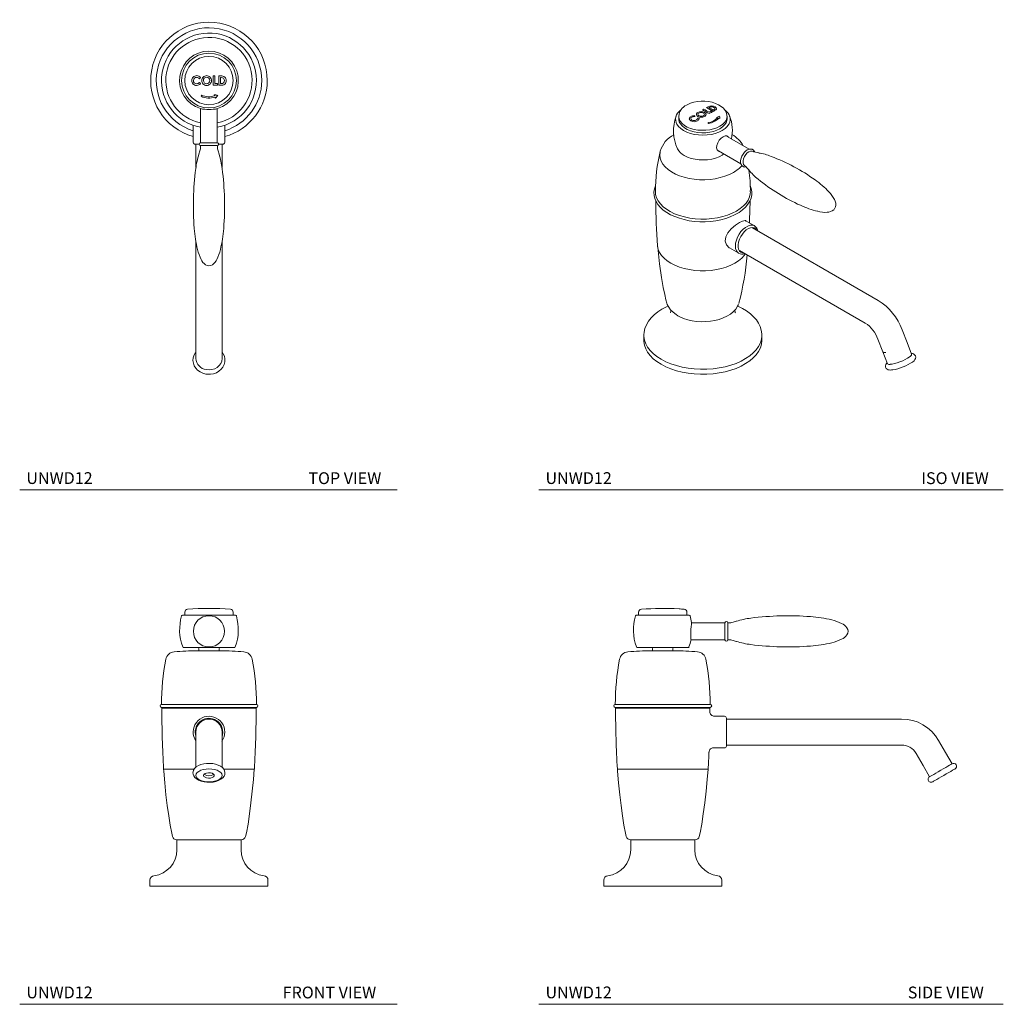
# Model space of a CAD drawing. Units: inches. Extents: x 2.3 to 23.2, y 0.7 to 21.5.
import ezdxf

# ---------------------------------------------------------------- set-up
doc = ezdxf.new("R2010")
doc.units = ezdxf.units.IN
doc.header["$MEASUREMENT"] = 0
doc.layers.add('WATERWORKS FITTINGS', color=7, linetype='Continuous', lineweight=9)
doc.styles.add('GOTHAM BOOK', font='GOTHMBOK_0.TTF', dxfattribs={"height": 0.25})

# ---------------------------------------------------------------- blocks, each defined once
blk = doc.blocks.new('*U15')
at = {"layer": 'WATERWORKS FITTINGS'}
for p, q in [((-0.178, 0.064), (-0.204, 0.039)), ((0.087, 0.098), (0.122, 0.098)), ((0.087, -0.099), (0.087, 0.098)), ((0.122, 0.098), (0.122, -0.063)), ((0.208, 0.098), (0.253, 0.098)), ((0.208, -0.099), (0.208, 0.098)), ((0.244, 0.063), (0.244, -0.063)), ((0.257, 0.063), (0.244, 0.063)), ((-0.204, -0.04), (-0.179, -0.066)), ((0.178, -0.099), (0.087, -0.099)), ((0.122, -0.063), (0.178, -0.063)), ((0.178, -0.063), (0.178, -0.099)), ((0.253, -0.099), (0.208, -0.099)), ((0.244, -0.063), (0.262, -0.063)), ((-0.153, -0.309), (-0.167, -0.335)), ((0.109, -0.301), (0.118, -0.324)), ((0.187, -0.314), (0.136, -0.375)), ((-0.177, -0.596), (-0.177, -1.319)), ((0.177, -1.319), (0.177, -0.596)), ((-0.335, -0.982), (-0.335, -1.309)), ((0.335, -1.309), (0.335, -0.982)), ((-0.207, -1.348), (-0.295, -1.348)), ((-0.276, -1.348), (-0.276, -1.834)), ((-0.177, -1.319), (-0.048, -1.319)), ((-0.177, -1.378), (0.177, -1.378)), ((-0.177, -1.378), (-0.048, -1.378)), ((-0.048, -1.319), (0.177, -1.319)), ((-0.048, -1.378), (0.177, -1.378)), ((0.295, -1.348), (0.207, -1.348)), ((0.276, -1.834), (0.276, -1.348)), ((-0.276, -3.42), (-0.276, -5.061)), ((0.276, -5.061), (0.276, -3.42)), ((-0.276, -5.061), (-0.276, -5.607)), ((0.276, -5.607), (0.276, -5.061)), ((-0.276, -5.607), (-0.276, -5.754)), ((0.276, -5.754), (0.276, -5.607)), ((-0.276, -5.754), (-0.276, -5.892)), ((0.276, -5.892), (0.276, -5.754))]:
    blk.add_line(p, q, dxfattribs=at)
at = {"layer": 'WATERWORKS FITTINGS', "flags": 128}
for points in [[(0.187, -0.314), (0.177, -0.313), (0.168, -0.311), (0.158, -0.309), (0.148, -0.308), (0.139, -0.306), (0.129, -0.304), (0.119, -0.302), (0.109, -0.301)], [(0.136, -0.375), (0.135, -0.372), (0.134, -0.369), (0.133, -0.366), (0.132, -0.363), (0.131, -0.36), (0.13, -0.357), (0.129, -0.355), (0.128, -0.352)], [(-0.339, -0.947), (-0.335, -0.972), (-0.335, -0.982)], [(0.335, -0.982), (0.337, -0.954), (0.339, -0.947)], [(-0.276, -5.75), (-0.287, -5.763), (-0.316, -5.815), (-0.334, -5.872), (-0.339, -5.93), (-0.331, -5.987), (-0.311, -6.042), (-0.281, -6.092), (-0.24, -6.137), (-0.19, -6.173), (-0.133, -6.201), (-0.07, -6.219)], [(-0.07, -6.219), (-0.034, -6.224), (0.031, -6.224), (0.096, -6.213), (0.157, -6.191), (0.212, -6.159), (0.259, -6.118), (0.296, -6.07), (0.322, -6.016), (0.336, -5.959), (0.338, -5.9), (0.327, -5.843), (0.304, -5.79), (0.276, -5.749)], [(-0.058, -6.125), (0.003, -6.131), (0.064, -6.124), (0.122, -6.106), (0.174, -6.077), (0.217, -6.039), (0.25, -5.993), (0.269, -5.943), (0.276, -5.892)]]:
    blk.add_lwpolyline(points, dxfattribs=at)
at = {"layer": 'WATERWORKS FITTINGS'}
for radius in [0.58, 0.512]:
    blk.add_circle((0, 0), radius, dxfattribs=at)
for centre, radius, start, end in [((0, 0), 1.235, 0, 254.2812), ((0, 0), 1.117, 0, 252.5689), ((0, 0), 1.006, 91.6871, 259.858), ((0, 0), 0.914, 91.6871, 258.8219), ((0, 0), 1.006, 280.142, 91.6871), ((0, 0), 0.914, 281.1781, 91.6871), ((0, 0), 0.622, 90, 253.1164), ((0, 0), 0.622, 286.8977, 90), ((-0.263, 0.002), 0.101, 89.2794, 180.9401), ((-0.265, -0.004), 0.0996, 177.5529, 271.5697), ((-0.263, 0.002), 0.0659, 89.8498, 181.6024), ((-0.264, -0.003), 0.0656, 177.4215, 271.0418), ((-0.265, -0.013), 0.0805, 40.1067, 88.4779), ((-0.262, -0.007), 0.11, 40.124, 89.8422), ((-0.05, 0.001), 0.102, 89.9331, 180.5056), ((-0.051, 0.002), 0.0663, 89.5673, 181.9694), ((-0.05, 0.001), 0.0666, 358.6023, 90.3624), ((-0.05, 0.001), 0.102, 359.001, 89.7481), ((0.267, 0.001), 0.098, 357.5379, 98.2451), ((0.262, -0.019), 0.0818, 53.6163, 93.6729), ((0.263, 0.001), 0.066, 357.0012, 44.171), ((0, 0), 1.235, 285.7188, 0), ((0, 0), 1.117, 287.4311, 0), ((-0.265, 0.011), 0.0797, 271.737, 320.1879), ((-0.262, 0.008), 0.112, 269.9709, 318.3589), ((-0.051, -0.002), 0.102, 179.102, 270.5259), ((-0.053, -0.003), 0.0645, 178.0508, 231.3796), ((-0.05, -0.001), 0.0676, 230.889, 270.4936), ((-0.05, -0.002), 0.0664, 270.0616, 1.3846), ((-0.049, -0.003), 0.101, 269.5872, 1.1643), ((0.272, -0.007), 0.0933, 258.8236, 2.546), ((0.271, -0.006), 0.0581, 260.7405, 3.5593), ((0, 0), 0.374, 243.5298, 290), ((0, 0), 0.344, 243.5298, 290), ((0, 0.28), 0.894, 258.3358, 281.6681), ((-0.295, -1.309), 0.0394, 180, 270), ((-0.177, -1.348), 0.0295, 90, 270), ((-0.571, -1.378), 0.394, 347.1079, 0), ((0.177, -1.348), 0.0295, 270, 90), ((0.571, -1.378), 0.394, 180, 192.8921), ((0.295, -1.309), 0.0394, 270, 0), ((1.458, -2.087), 1.752, 162.468, 172.7975), ((-1.358, -1.198), 1.201, 342.468, 347.1079), ((1.358, -1.198), 1.201, 192.8921, 197.532), ((-1.458, -2.087), 1.752, 7.2025, 17.532), ((5.969, -2.657), 6.299, 172.7975, 184.3209), ((-5.969, -2.657), 6.299, 355.6791, 7.2025), ((2.554, -2.916), 2.874, 184.3209, 193.3791), ((-2.554, -2.916), 2.874, 346.6209, 355.6791), ((0.731, -3.349), 1, 193.3791, 206.1849), ((-0.731, -3.349), 1, 333.8151, 346.6209), ((0.123, -3.648), 0.323, 206.1849, 232.2003), ((0, -3.807), 0.122, 232.2003, 307.7997), ((-0.123, -3.648), 0.323, 307.7997, 333.8151), ((-0.026, -5.877), 0.25, 183.3514, 262.5549)]:
    blk.add_arc(centre, radius, start, end, dxfattribs=at)
blk = doc.blocks.new('*U18')
at = {"layer": 'WATERWORKS FITTINGS'}
for p, q in [((-0.528, 5.357), (-0.528, 5.362)), ((-0.528, 5.357), (-0.528, 5.305)), ((0.495, 5.305), (0.495, 5.357)), ((0.966, 4.662), (0.5, 4.931)), ((-0.92, 4.62), (-0.922, 4.614)), ((0.317, 4.628), (0.79, 4.355)), ((1.166, 4.582), (1.097, 4.596)), ((1.076, 3.038), (0.895, 3.142)), ((3.7, 1.455), (1.036, 2.993)), ((1.076, 3.038), (1.082, 3.034)), ((0.55, 2.569), (0.742, 2.458)), ((0.76, 2.516), (3.424, 0.978)), ((-0.696, 1.254), (-0.696, 1.244)), ((0.663, 1.244), (0.663, 1.256)), ((0.744, 1.392), (0.746, 1.4)), ((4.309, 0.567), (4.205, 0.836)), ((-1.267, 0.729), (-1.267, 0.721)), ((-1.267, 0.721), (-1.267, 0.614)), ((1.233, 0.614), (1.233, 0.721)), ((1.233, 0.712), (1.233, 0.721)), ((3.691, 0.637), (3.795, 0.368)), ((4.407, 0.316), (4.309, 0.567)), ((3.795, 0.368), (3.893, 0.117))]:
    blk.add_line(p, q, dxfattribs=at)
at = {"layer": 'WATERWORKS FITTINGS', "flags": 128}
for points in [[(0.494, 5.362), (0.493, 5.387), (0.48, 5.437), (0.455, 5.484), (0.42, 5.528), (0.374, 5.568), (0.317, 5.603), (0.252, 5.632), (0.181, 5.655), (0.105, 5.67), (0.026, 5.678), (-0.054, 5.678), (-0.132, 5.671), (-0.209, 5.656), (-0.28, 5.634), (-0.346, 5.605), (-0.365, 5.595)], [(-0.125, 5.357), (-0.145, 5.374), (-0.155, 5.394), (-0.152, 5.414), (-0.138, 5.433), (-0.125, 5.442)], [(-0.101, 5.428), (-0.115, 5.416), (-0.12, 5.402), (-0.118, 5.39), (-0.108, 5.378), (-0.099, 5.372)], [(-0.004, 5.372), (0.01, 5.383), (0.015, 5.397), (0.014, 5.409), (0.004, 5.422), (-0.005, 5.428)], [(0.02, 5.442), (0.042, 5.424), (0.051, 5.403), (0.048, 5.384), (0.033, 5.365), (0.021, 5.358)], [(0.213, 5.498), (0.231, 5.509), (0.238, 5.517), (0.239, 5.525), (0.234, 5.535), (0.22, 5.546), (0.218, 5.548)], [(0.243, 5.56), (0.268, 5.54), (0.275, 5.524), (0.272, 5.508), (0.259, 5.495), (0.232, 5.48)], [(0.495, 5.361), (0.491, 5.32), (0.474, 5.273), (0.443, 5.227), (0.4, 5.185), (0.345, 5.148), (0.281, 5.117), (0.208, 5.092), (0.129, 5.074), (0.047, 5.064), (-0.038, 5.062), (-0.122, 5.068), (-0.203, 5.082), (-0.279, 5.103), (-0.347, 5.132), (-0.407, 5.166), (-0.456, 5.206), (-0.493, 5.25), (-0.518, 5.296), (-0.528, 5.345), (-0.528, 5.357)], [(0.495, 5.305), (0.491, 5.269), (0.474, 5.221), (0.443, 5.175), (0.4, 5.134), (0.345, 5.096), (0.281, 5.065), (0.208, 5.04), (0.129, 5.022), (0.047, 5.012), (-0.038, 5.01), (-0.122, 5.016), (-0.203, 5.03), (-0.279, 5.051), (-0.347, 5.08), (-0.407, 5.114), (-0.456, 5.154), (-0.493, 5.198), (-0.518, 5.245), (-0.528, 5.293), (-0.528, 5.305)], [(-0.275, 5.264), (-0.296, 5.282), (-0.306, 5.303), (-0.302, 5.322), (-0.289, 5.341), (-0.275, 5.351)], [(-0.251, 5.337), (-0.265, 5.325), (-0.27, 5.311), (-0.268, 5.299), (-0.259, 5.286), (-0.25, 5.28)], [(-0.188, 5.372), (-0.188, 5.37), (-0.188, 5.367), (-0.188, 5.364), (-0.188, 5.362), (-0.188, 5.359), (-0.188, 5.357), (-0.189, 5.354), (-0.189, 5.351)], [(0.54, 5.2), (0.535, 5.19), (0.5, 5.142), (0.453, 5.097), (0.394, 5.057), (0.324, 5.023), (0.247, 4.995), (0.163, 4.975), (0.074, 4.963), (-0.017, 4.959), (-0.107, 4.963), (-0.196, 4.975), (-0.28, 4.995), (-0.358, 5.023), (-0.427, 5.057), (-0.486, 5.097), (-0.533, 5.142), (-0.568, 5.19)], [(0.52, 4.92), (0.519, 4.924), (0.493, 4.943), (0.458, 4.944), (0.415, 4.927), (0.371, 4.894), (0.33, 4.85), (0.297, 4.797), (0.277, 4.743), (0.272, 4.691), (0.284, 4.65), (0.311, 4.622), (0.34, 4.615)], [(-0.922, 4.614), (-0.925, 4.599), (-0.93, 4.534), (-0.922, 4.469), (-0.899, 4.405), (-0.864, 4.344), (-0.815, 4.285), (-0.754, 4.23), (-0.682, 4.18), (-0.6, 4.136), (-0.51, 4.098), (-0.411, 4.066), (-0.307, 4.042), (-0.198, 4.025), (-0.087, 4.016), (0.026, 4.015), (0.137, 4.022), (0.247, 4.037), (0.353, 4.059), (0.452, 4.089), (0.545, 4.126), (0.63, 4.169)], [(0.883, 4.616), (0.865, 4.598), (0.834, 4.559), (0.809, 4.515), (0.792, 4.469), (0.783, 4.422), (0.784, 4.378), (0.795, 4.338), (0.814, 4.311), (0.842, 4.291), (0.875, 4.284), (0.901, 4.286)], [(0.869, 4.309), (0.862, 4.314), (0.843, 4.338), (0.834, 4.372), (0.834, 4.414), (0.844, 4.459), (0.864, 4.505), (0.891, 4.547), (0.924, 4.582), (0.959, 4.608), (0.995, 4.622), (1.027, 4.623), (1.046, 4.616)], [(1.081, 4.601), (1.077, 4.615), (1.057, 4.641), (1.028, 4.66), (0.995, 4.666), (0.961, 4.661), (0.924, 4.646), (0.889, 4.621), (0.883, 4.616)], [(1.097, 4.596), (1.065, 4.607), (1.047, 4.617)], [(-0.41, 4.528), (-0.342, 4.495), (-0.265, 4.468), (-0.182, 4.449), (-0.095, 4.438), (-0.005, 4.434), (0.084, 4.44), (0.17, 4.453), (0.252, 4.474), (0.326, 4.503), (0.392, 4.538), (0.429, 4.563)], [(0.878, 4.305), (0.862, 4.314), (0.843, 4.338), (0.834, 4.372), (0.834, 4.414), (0.844, 4.459), (0.864, 4.505), (0.891, 4.547), (0.924, 4.582)], [(0.869, 4.308), (0.901, 4.287), (0.911, 4.275)], [(0.911, 4.275), (0.953, 4.23), (0.958, 4.223)], [(-1.02, 3.892), (-1.023, 3.886), (-1.045, 3.819), (-1.054, 3.752), (-1.051, 3.684), (-1.035, 3.617), (-1.007, 3.552), (-0.968, 3.49), (-0.917, 3.43), (-0.855, 3.373), (-0.783, 3.321), (-0.701, 3.274), (-0.612, 3.233), (-0.515, 3.198), (-0.412, 3.169), (-0.305, 3.147), (-0.194, 3.132), (-0.081, 3.124), (0.032, 3.124), (0.145, 3.131), (0.256, 3.145), (0.364, 3.166), (0.467, 3.193), (0.565, 3.228), (0.656, 3.268), (0.711, 3.298)], [(-1.023, 3.761), (-1.017, 3.701), (-0.998, 3.633), (-0.965, 3.567), (-0.918, 3.504), (-0.859, 3.444), (-0.788, 3.389), (-0.707, 3.339), (-0.615, 3.294), (-0.515, 3.257), (-0.409, 3.226), (-0.296, 3.203), (-0.18, 3.188), (-0.061, 3.181), (0.058, 3.182), (0.176, 3.191), (0.291, 3.208), (0.403, 3.233), (0.508, 3.266), (0.606, 3.305), (0.695, 3.351)], [(0.695, 3.351), (0.774, 3.402), (0.842, 3.459), (0.898, 3.519), (0.941, 3.583), (0.971, 3.65), (0.987, 3.718), (0.989, 3.761)], [(0.711, 3.298), (0.752, 3.323), (0.824, 3.376), (0.886, 3.433), (0.938, 3.494), (0.977, 3.558), (1.004, 3.624), (1.018, 3.692), (1.02, 3.76), (1.01, 3.827), (0.987, 3.892), (0.986, 3.893)], [(0.97, 3.099), (0.973, 3.158), (0.982, 3.569)], [(0.893, 3.139), (0.88, 3.148), (0.826, 3.14), (0.758, 3.107), (0.672, 3.049), (0.583, 2.972), (0.511, 2.888), (0.467, 2.802), (0.456, 2.716), (0.483, 2.633), (0.542, 2.574)], [(0.895, 3.143), (0.892, 3.145), (0.888, 3.148), (0.888, 3.148)], [(0.739, 2.46), (0.718, 2.477), (0.693, 2.512), (0.678, 2.558), (0.672, 2.611), (0.678, 2.671), (0.693, 2.734), (0.718, 2.798), (0.751, 2.86), (0.791, 2.916), (0.836, 2.966), (0.884, 3.005), (0.934, 3.034), (0.982, 3.05), (1.027, 3.053), (1.067, 3.042), (1.076, 3.038)], [(1.128, 2.94), (1.126, 2.943), (1.103, 2.974), (1.072, 2.994), (1.035, 3.001), (0.993, 2.996), (0.948, 2.979), (0.903, 2.95), (0.86, 2.911), (0.82, 2.864), (0.785, 2.81), (0.758, 2.753), (0.739, 2.695), (0.729, 2.638), (0.729, 2.586), (0.739, 2.541), (0.758, 2.504), (0.785, 2.479), (0.82, 2.465), (0.852, 2.463)], [(-0.976, 2.609), (-0.974, 2.587), (-0.934, 2.231), (-0.893, 1.941), (-0.857, 1.73), (-0.826, 1.58), (-0.8, 1.473), (-0.779, 1.399)], [(-0.976, 2.609), (-0.976, 2.606), (-0.962, 2.539), (-0.934, 2.474), (-0.893, 2.412), (-0.839, 2.352), (-0.773, 2.297), (-0.696, 2.247)], [(0.542, 2.574), (0.545, 2.572), (0.551, 2.57)], [(-0.696, 2.247), (-0.609, 2.203), (-0.514, 2.165), (-0.411, 2.134), (-0.302, 2.11), (-0.19, 2.094), (-0.075, 2.086), (0.041, 2.086), (0.157, 2.094), (0.269, 2.11), (0.378, 2.134), (0.48, 2.165), (0.576, 2.203), (0.663, 2.247), (0.74, 2.297), (0.806, 2.352), (0.86, 2.412), (0.883, 2.445)], [(-0.753, 1.338), (-0.788, 1.322), (-0.884, 1.272), (-0.97, 1.217), (-1.048, 1.155), (-1.115, 1.088), (-1.171, 1.017), (-1.214, 0.943), (-1.244, 0.866), (-1.262, 0.788), (-1.265, 0.73)], [(-0.779, 1.403), (-0.77, 1.373), (-0.741, 1.314), (-0.7, 1.259), (-0.649, 1.207), (-0.586, 1.159), (-0.547, 1.134), (-0.506, 1.113), (-0.425, 1.077), (-0.338, 1.049), (-0.246, 1.027), (-0.15, 1.013), (-0.052, 1.007), (0.046, 1.008), (0.143, 1.016), (0.238, 1.032), (0.329, 1.056), (0.415, 1.086), (0.494, 1.124), (0.566, 1.168), (0.628, 1.219), (0.68, 1.275), (0.72, 1.336), (0.735, 1.373)], [(1.232, 0.711), (1.232, 0.75), (1.222, 0.827), (1.199, 0.902), (1.164, 0.975), (1.117, 1.045), (1.059, 1.112), (0.99, 1.176), (0.911, 1.235), (0.822, 1.289), (0.724, 1.337), (0.721, 1.338)], [(-0.696, 1.244), (-0.698, 1.218), (-0.703, 1.2), (-0.706, 1.193), (-0.706, 1.194)], [(0.673, 1.194), (0.673, 1.193), (0.67, 1.2), (0.665, 1.217), (0.663, 1.244), (0.663, 1.244)], [(-1.267, 0.721), (-1.266, 0.692), (-1.253, 0.615), (-1.227, 0.54), (-1.187, 0.467), (-1.133, 0.396), (-1.067, 0.33), (-0.989, 0.267), (-0.9, 0.21)], [(-0.9, 0.21), (-0.802, 0.159), (-0.694, 0.114), (-0.578, 0.076), (-0.456, 0.045), (-0.329, 0.022), (-0.199, 0.007), (-0.067, -0.001), (0.067, 0.001), (0.199, 0.01), (0.328, 0.027), (0.454, 0.052), (0.574, 0.085), (0.688, 0.125), (0.794, 0.171), (0.89, 0.224), (0.977, 0.283), (1.052, 0.346), (1.115, 0.414), (1.165, 0.485), (1.202, 0.559), (1.224, 0.634), (1.233, 0.711), (1.233, 0.712)], [(-1.267, 0.614), (-1.266, 0.585), (-1.253, 0.509), (-1.227, 0.434), (-1.187, 0.36), (-1.133, 0.29), (-1.067, 0.223), (-0.989, 0.161), (-0.9, 0.104)], [(-0.9, 0.104), (-0.802, 0.053), (-0.694, 0.008), (-0.578, -0.031), (-0.456, -0.061), (-0.329, -0.085), (-0.199, -0.1), (-0.067, -0.107), (0.067, -0.106), (0.199, -0.097), (0.328, -0.079), (0.454, -0.054), (0.574, -0.022), (0.688, 0.018), (0.794, 0.065), (0.89, 0.118), (0.977, 0.176), (1.052, 0.24), (1.115, 0.307), (1.165, 0.378), (1.202, 0.452), (1.224, 0.528), (1.233, 0.604), (1.233, 0.614)], [(3.955, 0.104), (3.997, 0.11), (4.047, 0.122), (4.103, 0.138), (4.16, 0.158), (4.217, 0.181), (4.271, 0.206), (4.318, 0.231), (4.358, 0.256), (4.386, 0.279), (4.403, 0.298), (4.407, 0.314), (4.407, 0.316)], [(3.983, -0.016), (4.006, -0.014), (4.058, -0.004), (4.114, 0.011), (4.171, 0.029), (4.228, 0.051), (4.284, 0.075), (4.336, 0.1), (4.383, 0.126), (4.424, 0.152), (4.457, 0.181), (4.478, 0.206), (4.489, 0.229), (4.493, 0.255), (4.487, 0.284), (4.47, 0.308), (4.449, 0.323), (4.427, 0.331), (4.399, 0.335), (4.399, 0.335)], [(3.886, 0.135), (3.872, 0.121), (3.859, 0.099), (3.852, 0.074), (3.853, 0.046), (3.868, 0.017), (3.887, -0.001), (3.909, -0.011), (3.934, -0.016), (3.969, -0.017), (3.983, -0.016)]]:
    blk.add_lwpolyline(points, dxfattribs=at)
at = {"layer": 'WATERWORKS FITTINGS'}
for centre, radius, start, end in [((-0.365, 5.295), 0.229, 124.4422, 207.3724), ((-0.251, 5.343), 0.277, 114.4704, 175.8807), ((-0.053, 5.307), 0.153, 61.5679, 118.2189), ((-0.053, 5.34), 0.0995, 61.2225, 118.6899), ((2.975, 0.159), 6.122, 119.0761, 119.344), ((-3.09, 0.025), 6.271, 59.2684, 60.737), ((-3.054, 0.059), 6.248, 59.5307, 60.7385), ((2.891, 0.314), 5.945, 118.0755, 118.4199), ((-3.001, 0.078), 6.265, 59.2677, 60.7377), ((0.168, 5.432), 0.148, 59.7646, 120.8002), ((3.14, -0.121), 6.423, 118.0467, 118.1431), ((-2.977, 0.09), 6.266, 59.5316, 60.4738), ((3.051, 0.163), 6.042, 118.6516, 119.0767), ((3.095, 0.115), 6.081, 118.6529, 119.345), ((0.173, 5.454), 0.107, 91.7944, 119.4235), ((-3.034, 0.046), 6.288, 59.2718, 59.5363), ((0.169, 5.465), 0.0964, 59.6682, 89.6466), ((3.028, 0.205), 5.995, 118.0041, 118.1454), ((3.007, 0.275), 5.898, 118.0686, 118.4209), ((0.332, 5.294), 0.229, 335.5959, 55.1051), ((0.252, 5.053), 0.891, 159.547, 205.5023), ((-0.196, 5.214), 0.159, 87.1408, 119.9154), ((-0.204, 5.39), 0.145, 240.8299, 301.244), ((-0.194, 5.233), 0.119, 87.4433, 118.734), ((-0.203, 5.364), 0.0959, 240.9177, 300.76), ((-0.172, 5.316), 0.0391, 296.8532, 3.9605), ((-0.136, -2.8), 8.119, 89.7205, 89.9775), ((-0.153, 5.318), 0.057, 295.3079, 0.629), ((-0.052, 5.491), 0.152, 241.5268, 298.7461), ((-0.054, 5.453), 0.0924, 240.6252, 275.5688), ((-0.049, 5.454), 0.0936, 272.619, 299.11), ((0.045, 5.566), 0.345, 277.9523, 316.5916), ((-6.708, 1.56), 7.726, 28.1737, 28.3208), ((0.05, 5.578), 0.374, 277.9523, 316.5916), ((2.643, -0.897), 6.668, 110.2261, 110.8178), ((-2.021, -2.003), 7.689, 72.4682, 72.6424), ((-2.035, -2.047), 7.736, 72.0863, 72.2598), ((-19.718, 2.398), 20.273, 8.27, 8.4037), ((-0.205, 5.06), 0.813, 347.2375, 21.879), ((-0.373, 4.464), 0.568, 117.3905, 163.8998), ((0.323, 4.447), 0.592, 29.1769, 62.0601), ((2.253, 3.806), 3.274, 165.6999, 180.7876), ((-0.259, 4.824), 0.332, 207.5025, 242.8977), ((1.038, 3.568), 1.021, 67.42, 82.8177), ((-0.032, 0.659), 4.119, 54.4641, 69.2111), ((0.317, 4.733), 0.645, 298.9689, 320.1972), ((1.756, 4.825), 0.999, 217.038, 232.8177), ((-1.909, 3.811), 2.898, 359.0205, 8.0823), ((3.608, 6.998), 3.853, 230.4013, 246.1709), ((1.397, 2.598), 1.71, 42.7011, 55.6776), ((2.231, 3.329), 0.602, 26.2545, 45.3516), ((11.137, 3.57), 12.151, 180.0162, 184.5029), ((2.602, 3.491), 0.198, 344.2682, 31.6387), ((2.806, 5.075), 1.771, 244.7885, 257.3207), ((2.567, 3.882), 0.558, 254.3385, 274.8982), ((2.617, 3.535), 0.209, 269.6485, 311.6496), ((2.675, 3.471), 0.122, 315.4161, 344.5893), ((1.01, 2.912), 0.14, 6.2688, 59.1658), ((0.818, 2.58), 0.143, 236.2187, 293.5509), ((-5.087, 2.935), 6.032, 345.2468, 355.1156), ((3.052, 0.411), 1.229, 20.2408, 58.1778), ((3.042, 0.404), 0.689, 19.7392, 56.3191), ((3.837, 0.412), 0.0609, 226.9826, 289.6887), ((3.934, 0.161), 0.0609, 226.9825, 289.6886)]:
    blk.add_arc(centre, radius, start, end, dxfattribs=at)
blk = doc.blocks.new('*U8')
at = {"layer": 'WATERWORKS FITTINGS'}
for p, q in [((0.561, 5.745), (-0.561, 5.745)), ((-0.512, 5.809), (-0.512, 5.745)), ((0.512, 5.745), (0.512, 5.809)), ((0.538, 5.059), (-0.538, 5.059)), ((-0.217, 5.039), (-0.217, 4.992)), ((0.217, 4.992), (0.217, 5.039)), ((0.246, 4.992), (-0.246, 4.992)), ((0.246, 4.992), (-0.246, 4.992)), ((-1.006, 3.854), (0, 3.854)), ((-1.006, 3.791), (0, 3.791)), ((-0.999, 3.772), (0, 3.772)), ((-0.861, 3.791), (-0.861, 3.772)), ((0, 3.854), (1.006, 3.854)), ((0, 3.791), (1.006, 3.791)), ((0, 3.772), (0.999, 3.772)), ((0.861, 3.772), (0.861, 3.791)), ((-0.276, 3.268), (-0.276, 2.953)), ((0.276, 2.953), (0.276, 3.268)), ((-0.276, 2.953), (-0.276, 2.697)), ((0.276, 2.697), (0.276, 2.953)), ((-0.276, 2.697), (-0.276, 2.523)), ((0.276, 2.523), (0.276, 2.697)), ((-0.961, 2.48), (-0.315, 2.48)), ((0.317, 2.48), (0.961, 2.48)), ((0.683, 0.984), (-0.683, 0.984)), ((-0.679, 0.984), (-0.679, 0.772)), ((0.679, 0.772), (0.679, 0.984)), ((-1.25, 0.13), (-1.25, 0)), ((-1.25, 0), (1.25, 0)), ((1.25, 0), (1.25, 0.13))]:
    blk.add_line(p, q, dxfattribs=at)
at = {"layer": 'WATERWORKS FITTINGS', "flags": 128}
for points in [[(0.291, 3.268), (0.284, 3.203), (0.276, 3.173)], [(-0.339, 2.404), (-0.335, 2.375), (-0.321, 2.338), (-0.297, 2.304), (-0.263, 2.274), (-0.219, 2.248), (-0.165, 2.227), (-0.105, 2.212), (-0.042, 2.204), (0.022, 2.203), (0.086, 2.209), (0.147, 2.222), (0.203, 2.241), (0.252, 2.267), (0.294, 2.301), (0.32, 2.335), (0.335, 2.371), (0.338, 2.409), (0.331, 2.449), (0.312, 2.485), (0.284, 2.516), (0.246, 2.545), (0.197, 2.569), (0.14, 2.588), (0.079, 2.599), (0.015, 2.604), (-0.049, 2.603), (-0.112, 2.594), (-0.171, 2.579), (-0.224, 2.557), (-0.271, 2.528), (-0.304, 2.496), (-0.326, 2.461), (-0.337, 2.423), (-0.339, 2.404)], [(-0.961, 2.48), (-0.958, 2.442), (-0.936, 2.192), (-0.911, 1.941), (-0.884, 1.711), (-0.854, 1.494), (-0.823, 1.296), (-0.79, 1.124), (-0.773, 1.057)], [(-0.276, 2.349), (-0.269, 2.38), (-0.248, 2.409), (-0.215, 2.435), (-0.172, 2.457), (-0.12, 2.473), (-0.061, 2.484), (0, 2.487), (0.061, 2.484), (0.12, 2.473), (0.172, 2.457), (0.215, 2.435), (0.248, 2.409), (0.269, 2.38), (0.276, 2.349), (0.269, 2.319), (0.248, 2.289), (0.215, 2.263), (0.172, 2.242), (0.12, 2.225), (0.061, 2.215), (0, 2.211), (-0.061, 2.215), (-0.12, 2.225), (-0.172, 2.242), (-0.215, 2.263), (-0.248, 2.289), (-0.269, 2.319), (-0.276, 2.349)], [(-0.114, 2.349), (-0.106, 2.37), (-0.084, 2.388), (-0.051, 2.4), (-0.011, 2.406), (0.031, 2.404), (0.069, 2.395), (0.097, 2.379), (0.112, 2.36), (0.112, 2.339), (0.097, 2.319), (0.069, 2.304), (0.031, 2.294), (-0.011, 2.292), (-0.051, 2.298), (-0.084, 2.311), (-0.106, 2.329), (-0.114, 2.349)], [(0.773, 1.056), (0.792, 1.133), (0.827, 1.319), (0.86, 1.532), (0.89, 1.766), (0.918, 2.013), (0.943, 2.264), (0.961, 2.48)]]:
    blk.add_lwpolyline(points, dxfattribs=at)
at = {"layer": 'WATERWORKS FITTINGS'}
blk.add_circle((0, 5.402), 0.33, dxfattribs=at)
for centre, radius, start, end in [((-0.449, 5.809), 0.063, 93.9049, 180), ((0, -0.767), 6.654, 86.0951, 93.9049), ((0.449, 5.809), 0.063, 0, 86.0951), ((0.425, 5.437), 1.047, 163.7144, 200.4126), ((-0.561, 5.725), 0.0197, 90, 163.7144), ((-0.425, 5.437), 1.047, 339.5874, 16.2856), ((0.561, 5.725), 0.0197, 16.2856, 90), ((-0.538, 5.079), 0.0197, 200.4126, 270), ((-0.236, 5.039), 0.0197, 0, 90), ((0.236, 5.039), 0.0197, 90, 180), ((0.538, 5.079), 0.0197, 270, 339.5874), ((3.994, 3.854), 5, 168.9782, 180), ((-0.721, 4.773), 0.197, 94.9563, 168.9782), ((-0.197, -1.268), 6.26, 90.4519, 94.9563), ((0.197, -1.268), 6.26, 85.0437, 89.5481), ((0.721, 4.773), 0.197, 11.0218, 85.0437), ((-3.994, 3.854), 5, 0, 11.0218), ((-1.006, 3.823), 0.0315, 90, 270), ((21.245, 3.772), 22.244, 180, 183.3281), ((-21.245, 3.772), 22.244, 356.6719, 0), ((1.006, 3.823), 0.0315, 270, 90), ((0, 3.268), 0.335, 0, 214.5603), ((0, 3.268), 0.291, 0, 198.9246), ((0, 3.268), 0.276, 0, 180), ((0, 3.268), 0.335, 325.4397, 0), ((0, 2.509), 0.169, 232.7745, 307.2255), ((-0.683, 1.079), 0.0945, 193.6499, 270), ((0.683, 1.079), 0.0945, 270, 346.3501), ((-1.23, 0.772), 0.551, 276.6529, 0), ((1.23, 0.772), 0.551, 180, 263.3471), ((-1.156, 0.13), 0.0945, 96.6529, 180), ((1.156, 0.13), 0.0945, 0, 83.3471)]:
    blk.add_arc(centre, radius, start, end, dxfattribs=at)
blk = doc.blocks.new('*U9')
at = {"layer": 'WATERWORKS FITTINGS'}
for p, q in [((-0.561, 5.745), (0.561, 5.745)), ((-0.512, 5.809), (-0.512, 5.745)), ((0.512, 5.745), (0.512, 5.809)), ((1.319, 5.579), (0.612, 5.579)), ((1.319, 5.573), (1.319, 5.579)), ((1.319, 5.225), (1.319, 5.573)), ((1.378, 5.225), (1.378, 5.579)), ((1.378, 5.573), (1.378, 5.579)), ((1.378, 5.225), (1.378, 5.573)), ((0.6, 5.225), (1.319, 5.225)), ((0.538, 5.059), (-0.538, 5.059)), ((-0.217, 5.039), (-0.217, 4.992)), ((0.217, 4.992), (0.217, 5.039)), ((0.246, 4.992), (-0.246, 4.992)), ((0.246, 4.992), (-0.246, 4.992)), ((-1.006, 3.854), (1.006, 3.854)), ((-1.006, 3.791), (1.006, 3.791)), ((-0.999, 3.772), (0.999, 3.772)), ((-0.861, 3.791), (-0.861, 3.772)), ((0.861, 3.772), (0.861, 3.791)), ((1.309, 3.602), (1.097, 3.602)), ((1.348, 3.563), (1.348, 2.972)), ((5.061, 3.543), (1.348, 3.543)), ((1.076, 2.933), (1.309, 2.933)), ((1.348, 2.992), (5.061, 2.992)), ((5.993, 2.835), (5.845, 3.091)), ((5.368, 2.815), (5.516, 2.559)), ((6.131, 2.596), (5.993, 2.835)), ((5.516, 2.559), (5.653, 2.321)), ((-0.961, 2.48), (0.961, 2.48)), ((0.683, 0.984), (-0.683, 0.984)), ((-0.679, 0.984), (-0.679, 0.772)), ((0.679, 0.772), (0.679, 0.984)), ((-1.25, 0.13), (-1.25, 0)), ((-1.25, 0), (0, 0)), ((0, 0), (1.25, 0)), ((1.25, 0), (1.25, 0.13))]:
    blk.add_line(p, q, dxfattribs=at)
at = {"layer": 'WATERWORKS FITTINGS', "flags": 128}
for points in [[(0.611, 5.587), (0.611, 5.587), (0.61, 5.577), (0.606, 5.547), (0.6, 5.501), (0.595, 5.444), (0.593, 5.382), (0.593, 5.322), (0.595, 5.272), (0.597, 5.236), (0.599, 5.218), (0.599, 5.219)], [(5.892, 2.458), (5.945, 2.489), (5.996, 2.518), (6.041, 2.544), (6.079, 2.566), (6.107, 2.583), (6.125, 2.593), (6.131, 2.596)], [(-0.961, 2.48), (-0.958, 2.442), (-0.936, 2.192), (-0.911, 1.941), (-0.884, 1.711), (-0.854, 1.494), (-0.823, 1.296), (-0.79, 1.124), (-0.773, 1.055)], [(0.773, 1.056), (0.792, 1.133), (0.827, 1.319), (0.86, 1.532), (0.89, 1.766), (0.918, 2.013), (0.943, 2.264), (0.961, 2.48)], [(5.653, 2.321), (5.659, 2.324), (5.677, 2.334), (5.705, 2.351), (5.743, 2.372), (5.788, 2.399), (5.839, 2.428), (5.892, 2.458)], [(5.716, 2.211), (5.722, 2.215), (5.74, 2.225), (5.768, 2.242), (5.806, 2.263), (5.851, 2.289), (5.902, 2.319), (5.955, 2.349)], [(5.955, 2.349), (6.008, 2.38), (6.059, 2.409), (6.104, 2.435), (6.142, 2.457), (6.17, 2.473), (6.188, 2.484), (6.194, 2.487)]]:
    blk.add_lwpolyline(points, dxfattribs=at)
at = {"layer": 'WATERWORKS FITTINGS'}
for centre, radius, start, end in [((-0.449, 5.809), 0.063, 93.9049, 180), ((0, -0.767), 6.654, 87.0322, 93.9049), ((0, -0.767), 6.654, 86.0951, 87.0322), ((0.449, 5.809), 0.063, 0, 86.0951), ((0.425, 5.437), 1.047, 163.7144, 200.4126), ((-0.561, 5.725), 0.0197, 90, 163.7144), ((0.561, 5.725), 0.0197, 16.2856, 90), ((-0.425, 5.437), 1.047, 8.2279, 16.2856), ((2.087, 3.944), 1.752, 97.2025, 107.532), ((2.657, -0.567), 6.299, 85.6791, 97.2025), ((2.916, 2.848), 2.874, 76.6209, 85.6791), ((3.349, 4.671), 1, 63.8151, 76.6209), ((1.348, 5.579), 0.0295, 0, 180), ((1.378, 5.973), 0.394, 270, 282.8921), ((1.198, 6.76), 1.201, 282.8921, 287.532), ((3.648, 5.279), 0.323, 37.7997, 63.8151), ((3.807, 5.402), 0.122, 322.2003, 37.7997), ((-0.425, 5.437), 1.047, 339.5874, 347.989), ((1.348, 5.225), 0.0295, 180, 0), ((1.378, 4.831), 0.394, 77.1079, 90), ((3.349, 6.133), 1, 283.3791, 296.1849), ((3.648, 5.525), 0.323, 296.1849, 322.2003), ((-0.538, 5.079), 0.0197, 200.4126, 270), ((-0.236, 5.039), 0.0197, 0, 90), ((0.236, 5.039), 0.0197, 90, 180), ((0.538, 5.079), 0.0197, 270, 339.5874), ((1.198, 4.044), 1.201, 72.468, 77.1079), ((2.087, 6.86), 1.752, 252.468, 262.7975), ((2.657, 11.371), 6.299, 262.7975, 274.3209), ((2.916, 7.956), 2.874, 274.3209, 283.3791), ((3.994, 3.854), 5, 168.9782, 180), ((-0.721, 4.773), 0.197, 94.9563, 168.9782), ((-0.197, -1.268), 6.26, 90.4519, 94.9563), ((0.197, -1.268), 6.26, 85.0437, 89.5481), ((0.721, 4.773), 0.197, 11.0218, 85.0437), ((-3.994, 3.854), 5, 0, 11.0218), ((-1.006, 3.823), 0.0315, 90, 270), ((21.245, 3.772), 22.244, 180, 183.3281), ((-21.245, 3.772), 22.244, 359.8171, 0), ((1.006, 3.823), 0.0315, 270, 90), ((1.095, 3.7), 0.0964, 179.3201, 271.0947), ((1.309, 3.563), 0.0394, 0, 90), ((5.061, 2.638), 0.906, 30, 90), ((1.07, 2.843), 0.0898, 86.3958, 178.7375), ((1.309, 2.972), 0.0394, 270, 0), ((5.061, 2.638), 0.354, 30, 90), ((-21.245, 3.772), 22.244, 356.6719, 357.6112), ((6.162, 2.542), 0.063, 300, 120), ((5.685, 2.266), 0.063, 120, 300), ((-0.683, 1.079), 0.0945, 193.6499, 270), ((0.683, 1.079), 0.0945, 270, 346.3501), ((-1.23, 0.772), 0.551, 276.6529, 0), ((1.23, 0.772), 0.551, 180, 263.3471), ((-1.156, 0.13), 0.0945, 96.6529, 180), ((1.156, 0.13), 0.0945, 0, 83.3471)]:
    blk.add_arc(centre, radius, start, end, dxfattribs=at)

msp = doc.modelspace()

# ---------------------------------------------------------------- linework, layer by layer
at = {"layer": 'WATERWORKS FITTINGS', "color": 251}
for p, q in [((2.316, 11.555), (10.316, 11.555)), ((13.316, 11.555), (23.158, 11.555)), ((2.316, 0.658), (10.316, 0.658)), ((13.316, 0.658), (23.158, 0.658))]:
    msp.add_line(p, q, dxfattribs=at)

# ---------------------------------------------------------------- block references
at = {"layer": 'WATERWORKS FITTINGS'}
for name, p in [('*U15', (6.327, 20.23)), ('*U18', (16.809, 14.113)), ('*U8', (6.327, 3.158)), ('*U9', (15.942, 3.158))]:
    msp.add_blockref(name, p, dxfattribs=at)

# ---------------------------------------------------------------- texts
at = {"layer": 'WATERWORKS FITTINGS', "color": 251, "style": 'GOTHAM BOOK'}
for s, p in [('TOP VIEW', (8.433, 11.68)), ('ISO VIEW', (21.421, 11.68)), ('FRONT VIEW', (7.889, 0.783)), ('SIDE VIEW', (21.134, 0.783))]:
    msp.add_text(s, height=0.25, dxfattribs=at).set_placement(p)
at = {"layer": 'WATERWORKS FITTINGS', "color": 251, "char_height": 0.25, "width": 3.63018, "attachment_point": 6, "style": 'GOTHAM BOOK'}
for insert in [(3.862, 11.807), (14.862, 11.807), (3.862, 0.91), (14.862, 0.91)]:
    msp.add_mtext('\\A1;UNWD12', dxfattribs=dict(at, insert=insert))

doc.saveas('drawing.dxf')
